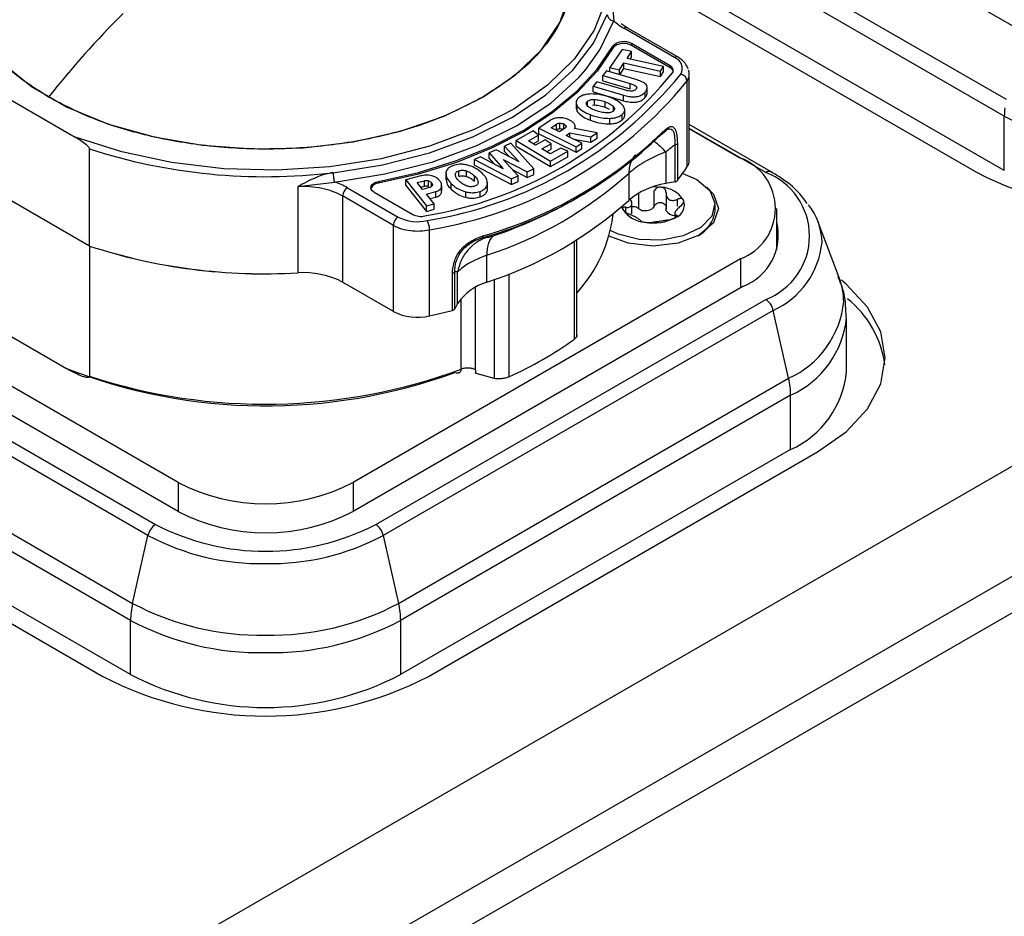
# Model space of a CAD drawing. Units: millimetres. Extents: x 0 to 420, y 0 to 297.
# Drawn here: x 370 to 379, y 258 to 266 of the extents above; entities that cross this region are included whole.
import ezdxf

# ---------------------------------------------------------------- set-up
doc = ezdxf.new("R2010")
doc.units = ezdxf.units.MM
doc.layers.add('SLD-0', color=7, linetype='Continuous')

msp = doc.modelspace()

# ---------------------------------------------------------------- linework, layer by layer
at = {"layer": 'SLD-0'}
for p, q in [((402.463, 275.6623), (338.8234, 238.924)), ((339.6719, 238.4341), (403.3115, 275.1725)), ((403.4529, 274.9275), (339.8133, 238.1892)), ((378.9436, 265.9088), (375.4717, 267.913)), ((375.335, 267.308), (378.8069, 265.3037)), ((378.789, 265.1526), (375.3171, 267.1568)), ((378.789, 264.6692), (375.3171, 266.6735)), ((375.3064, 266.5205), (378.5415, 264.6529)), ((375.3037, 266.0998), (375.313, 266.002)), ((375.3952, 265.9634), (375.3791, 265.9745)), ((375.4316, 265.9384), (375.3952, 265.9634)), ((375.8542, 265.6742), (375.4016, 265.9354)), ((375.8842, 265.6771), (375.4316, 265.9384)), ((375.3036, 265.7754), (375.3036, 265.759)), ((375.8134, 265.5997), (375.4694, 265.7983)), ((375.4694, 265.7983), (375.4694, 265.782)), ((375.8134, 265.5834), (375.4694, 265.782)), ((375.386, 265.7474), (375.2773, 265.5848)), ((375.471, 265.7284), (375.386, 265.7474)), ((375.4301, 265.6672), (375.471, 265.7284)), ((375.471, 265.6795), (375.471, 265.7284)), ((375.3623, 265.5658), (375.403, 265.6266)), ((375.403, 265.6266), (375.7284, 265.5541)), ((375.403, 265.5776), (375.403, 265.6266)), ((375.7556, 265.5947), (375.4301, 265.6672)), ((375.4586, 265.6609), (375.471, 265.6795)), ((375.8134, 265.5997), (375.8134, 265.5834)), ((375.2481, 265.5547), (375.2139, 265.5159)), ((375.2139, 265.5159), (375.4577, 265.4443)), ((375.2139, 265.4669), (375.2139, 265.5159)), ((375.5195, 265.4751), (375.2481, 265.5547)), ((375.2773, 265.5848), (375.3623, 265.5658)), ((375.2773, 265.5461), (375.2773, 265.5848)), ((375.3623, 265.5212), (375.3623, 265.5658)), ((375.3648, 265.5205), (375.403, 265.5776)), ((375.403, 265.5776), (375.7284, 265.5051)), ((375.7284, 265.5541), (375.7556, 265.5947)), ((375.7284, 265.5051), (375.7284, 265.5541)), ((375.7284, 265.5051), (375.7556, 265.5457)), ((375.7556, 265.5457), (375.7556, 265.5947)), ((375.9845, 264.7596), (375.9845, 265.5272)), ((369.6652, 265.4589), (370.518, 264.9666)), ((375.1624, 265.4574), (375.1283, 265.4186)), ((375.4078, 265.3854), (375.1624, 265.4574)), ((375.2139, 265.4669), (375.4577, 265.3953)), ((375.4577, 265.3953), (375.4577, 265.4443)), ((375.9641, 265.4644), (375.9641, 264.6969)), ((375.1283, 265.4186), (375.3997, 265.339)), ((375.1283, 265.3696), (375.1283, 265.4186)), ((375.1283, 265.3696), (375.3997, 265.29)), ((375.3997, 265.29), (375.3997, 265.339)), ((375.5915, 265.3181), (375.5915, 265.3671)), ((375.611, 265.3525), (375.611, 265.4137)), ((374.9762, 265.2799), (374.9762, 265.2186)), ((375.0782, 265.2356), (375.0782, 265.2846)), ((375.1218, 265.251), (375.1407, 265.2525)), ((375.1407, 265.2525), (375.1407, 265.3015)), ((375.2362, 265.2311), (375.2362, 265.2801)), ((374.9767, 265.2248), (374.9871, 265.1925)), ((374.9871, 265.1925), (374.9871, 265.2415)), ((375.1064, 265.1156), (375.1064, 265.1646)), ((375.2362, 265.2311), (375.2707, 265.2151)), ((375.3096, 265.1987), (375.3096, 265.2384)), ((375.3884, 265.1195), (375.3884, 265.1685)), ((375.4096, 265.1538), (375.4096, 265.2151)), ((374.7464, 265.1141), (374.6438, 265.045)), ((374.754, 265.0487), (374.8035, 265.082)), ((374.8035, 265.033), (374.8035, 265.082)), ((374.8334, 265.0413), (374.8334, 265.0903)), ((374.8669, 265.0372), (374.8669, 265.0827)), ((375.2769, 265.084), (375.2769, 265.133)), ((376.7146, 264.6562), (375.9845, 265.0777)), ((378.789, 264.6692), (378.789, 265.1526)), ((374.5956, 265.0203), (374.4424, 264.9344)), ((374.6434, 264.9823), (374.5956, 265.0203)), ((374.6438, 265.045), (374.9781, 264.8798)), ((374.6438, 264.996), (374.6438, 265.045)), ((374.6438, 264.996), (374.9781, 264.8308)), ((374.8289, 265.0116), (374.754, 265.0487)), ((374.796, 265.0279), (374.8035, 265.033)), ((374.8772, 265.0442), (374.8289, 265.0116)), ((374.8878, 265.0574), (374.8878, 265.0634)), ((374.8895, 264.9811), (374.922, 265.003)), ((374.922, 265.003), (375.1094, 264.9683)), ((374.922, 264.965), (374.922, 265.003)), ((375.1631, 265.0045), (374.9616, 265.0424)), ((374.9693, 265.041), (374.9693, 265.0628)), ((375.1094, 264.9683), (375.1631, 265.0045)), ((375.1631, 264.9555), (375.1631, 265.0045)), ((375.733, 264.9885), (375.7748, 265.022)), ((375.7433, 265.0083), (375.7895, 265.0483)), ((376.6646, 264.6513), (375.9845, 265.0439)), ((375.9845, 265.0434), (376.4414, 264.7797)), ((374.3956, 264.9107), (374.3399, 264.8858)), ((374.602, 264.6818), (374.3956, 264.9107)), ((374.4424, 264.9344), (374.7487, 264.7521)), ((374.4424, 264.8855), (374.4424, 264.9344)), ((374.5524, 264.9314), (374.6434, 264.9823)), ((374.6163, 264.8933), (374.5524, 264.9314)), ((374.5948, 264.9061), (374.6434, 264.9333)), ((374.7003, 264.9404), (374.6163, 264.8933)), ((374.6434, 264.9333), (374.6434, 264.9823)), ((374.6723, 264.86), (374.7563, 264.907)), ((374.7563, 264.907), (374.7003, 264.9404)), ((374.7563, 264.858), (374.7563, 264.907)), ((375.0273, 264.913), (374.8895, 264.9811)), ((374.9575, 264.9474), (375.1094, 264.9193)), ((374.9781, 264.8798), (375.0273, 264.913)), ((375.0273, 264.864), (375.0273, 264.913)), ((375.1094, 264.9193), (375.1094, 264.9683)), ((375.1094, 264.9193), (375.1631, 264.9555)), ((375.8786, 264.9079), (375.8786, 264.5796)), ((370.6439, 263.9957), (370.6439, 264.8612)), ((374.2638, 264.8519), (374.2026, 264.8246)), ((374.2026, 264.8246), (374.3286, 264.6845)), ((374.2026, 264.7756), (374.2026, 264.8246)), ((374.4692, 264.7449), (374.2638, 264.8519)), ((374.3399, 264.8858), (374.4692, 264.7449)), ((374.3399, 264.8368), (374.3399, 264.8858)), ((374.3399, 264.8368), (374.3831, 264.7897)), ((374.4424, 264.8855), (374.7487, 264.7031)), ((374.7467, 264.8157), (374.6723, 264.86)), ((374.7147, 264.8348), (374.7563, 264.858)), ((374.8401, 264.868), (374.7467, 264.8157)), ((374.7487, 264.7521), (374.9045, 264.8394)), ((374.9045, 264.8394), (374.8401, 264.868)), ((374.9045, 264.7904), (374.9045, 264.8394)), ((374.9781, 264.8308), (374.9781, 264.8798)), ((374.9781, 264.8308), (375.0273, 264.864)), ((375.7748, 264.8341), (375.7748, 264.5523)), ((375.8544, 264.8955), (375.8544, 264.5671)), ((374.1269, 264.7908), (374.0713, 264.7659)), ((374.0713, 264.7659), (374.403, 264.5929)), ((374.0713, 264.7169), (374.0713, 264.7659)), ((374.3286, 264.6845), (374.1269, 264.7908)), ((374.2026, 264.7756), (374.2449, 264.7286)), ((374.3288, 264.7674), (374.5426, 264.6552)), ((374.4626, 264.6195), (374.3288, 264.7674)), ((374.7487, 264.7031), (374.9045, 264.7904)), ((374.7487, 264.7031), (374.7487, 264.7521)), ((373.8174, 264.6451), (373.8174, 264.5839)), ((373.9331, 264.6165), (373.9331, 264.6655)), ((374.002, 264.6156), (374.002, 264.6646)), ((374.0713, 264.7169), (374.403, 264.5439)), ((374.4132, 264.6741), (374.5426, 264.6062)), ((374.5426, 264.6552), (374.602, 264.6818)), ((374.5426, 264.6062), (374.5426, 264.6552)), ((374.602, 264.6328), (374.602, 264.6818)), ((375.4456, 264.643), (375.4456, 264.4027)), ((370.6439, 263.9957), (369.5394, 264.6333)), ((372.4988, 264.5247), (372.8255, 264.566)), ((373.2181, 264.5715), (373.2181, 264.5551)), ((373.5934, 264.6198), (373.46, 264.5842)), ((373.46, 264.5842), (373.6446, 264.3536)), ((373.46, 264.5352), (373.46, 264.5842)), ((373.5619, 264.5602), (373.6262, 264.5774)), ((373.6099, 264.5003), (373.5619, 264.5602)), ((373.6262, 264.5284), (373.6262, 264.5774)), ((373.6627, 264.5286), (373.6627, 264.5775)), ((373.6909, 264.5264), (373.6909, 264.5589)), ((373.8661, 264.5017), (373.8661, 264.5507)), ((374.0712, 264.5721), (374.0712, 264.621)), ((374.188, 264.5014), (374.188, 264.5627)), ((374.403, 264.5929), (374.4626, 264.6195)), ((374.403, 264.5439), (374.403, 264.5929)), ((374.403, 264.5439), (374.4626, 264.5705)), ((374.4626, 264.5705), (374.4626, 264.6195)), ((374.5426, 264.6062), (374.602, 264.6328)), ((375.8544, 264.5671), (375.7748, 264.5523)), ((372.4988, 264.5247), (372.4988, 263.7572)), ((372.9409, 264.5149), (373.3935, 264.2536)), ((373.1784, 264.4758), (373.5224, 264.2772)), ((373.46, 264.5352), (373.6446, 264.3047)), ((373.5942, 264.5199), (373.6262, 264.5284)), ((373.6727, 264.5171), (373.6099, 264.5003)), ((373.6436, 264.4582), (373.7286, 264.4808)), ((373.7128, 264.3718), (373.6436, 264.4582)), ((373.7286, 264.4318), (373.7286, 264.4808)), ((373.7772, 264.4704), (373.7772, 264.5194)), ((373.7772, 264.4704), (373.7776, 264.4873)), ((373.7802, 264.4873), (373.7802, 264.5363)), ((373.9946, 264.4297), (373.9946, 264.4787)), ((374.1218, 264.433), (374.1218, 264.482)), ((374.1871, 264.4966), (374.1849, 264.5073)), ((374.1871, 264.4966), (374.1871, 264.5456)), ((374.9726, 264.4178), (375.0512, 264.4632)), ((375.5346, 264.3293), (375.5346, 264.4649)), ((375.6723, 264.3506), (375.6723, 264.4862)), ((375.7775, 264.4688), (375.7775, 264.3226)), ((373.3511, 264.1801), (372.8985, 264.4414)), ((372.8985, 264.4414), (372.8985, 263.6739)), ((373.6446, 264.3536), (373.7128, 264.3718)), ((373.676, 264.4178), (373.7286, 264.4318)), ((373.7128, 264.3228), (373.7128, 264.3718)), ((375.4721, 264.2839), (375.4721, 264.3912)), ((375.8784, 264.3503), (375.8784, 264.4117)), ((373.6446, 264.3047), (373.6446, 264.3536)), ((373.6446, 264.3047), (373.7128, 264.3228)), ((375.4207, 264.2949), (375.4207, 264.3409)), ((375.6723, 264.3506), (375.6575, 264.3291)), ((375.7801, 264.3101), (375.7776, 264.3343)), ((375.8551, 264.3017), (375.8551, 264.2523)), ((376.2136, 264.3062), (376.2136, 264.3633)), ((376.7636, 263.9616), (376.7636, 264.3306)), ((375.8697, 264.2547), (375.8697, 264.2714)), ((377.3214, 263.7064), (377.1325, 264.2089)), ((373.3511, 263.4126), (373.3511, 264.1801)), ((373.6719, 263.3736), (373.6719, 264.1412)), ((374.9618, 263.1675), (374.9618, 264.0371)), ((374.9833, 263.1838), (374.9833, 264.0503)), ((370.6439, 263.9957), (370.6439, 262.8362)), ((371.4351, 261.8896), (367.9844, 263.8816)), ((376.4414, 263.8816), (372.9908, 261.8896)), ((374.1815, 263.6729), (374.1815, 263.9133)), ((376.4414, 263.8816), (376.4414, 263.6244)), ((373.8967, 263.437), (373.8967, 263.7654)), ((373.9223, 263.4829), (373.9223, 263.7647)), ((373.3511, 263.4126), (372.8985, 263.6739)), ((373.8752, 263.423), (373.8752, 263.7514)), ((374.2469, 263.6964), (374.2469, 262.8168)), ((374.3795, 263.7475), (374.3795, 262.8313)), ((371.4351, 261.6324), (367.9632, 263.6367)), ((376.4627, 263.6367), (372.9908, 261.6324)), ((374.082, 262.8925), (374.082, 263.6291)), ((367.7613, 263.5201), (371.2332, 261.5158)), ((373.1927, 261.5158), (376.6646, 263.5201)), ((373.9551, 262.8994), (373.9551, 263.5299)), ((371.1655, 261.4185), (367.6936, 263.4228)), ((376.7323, 263.4228), (373.2604, 261.4185)), ((373.9223, 263.4829), (373.8967, 263.437)), ((376.869, 262.8177), (376.7323, 263.4228)), ((377.3848, 262.8772), (377.3848, 263.3605)), ((369.7441, 263.3067), (370.4392, 262.9054)), ((367.5569, 262.8177), (371.0288, 260.8134)), ((373.3971, 260.8134), (376.869, 262.8177)), ((373.936, 262.8694), (373.9446, 262.8718)), ((374.2469, 262.8168), (374.0785, 262.8625)), ((371.0109, 260.6623), (367.539, 262.6666)), ((376.8869, 262.6666), (373.415, 260.6623)), ((376.8869, 262.1833), (376.8869, 262.6666)), ((371.0109, 260.179), (367.539, 262.1833)), ((376.8869, 262.1833), (373.415, 260.179)), ((373.6625, 260.1627), (377.1273, 262.1629)), ((367.5283, 262.0303), (370.7634, 260.1627)), ((371.4351, 261.8896), (371.4351, 261.6324)), ((372.9908, 261.8896), (372.9908, 261.6324)), ((371.0288, 260.8134), (371.1655, 261.4185)), ((373.2604, 261.4185), (373.3971, 260.8134)), ((371.0109, 260.179), (371.0109, 260.6623)), ((373.415, 260.6623), (373.415, 260.179))]:
    msp.add_line(p, q, dxfattribs=at)
at = {"layer": 'SLD-0', "flags": 128}
for points in [[(374.1457, 265.3216), (374.4374, 265.5204), (374.6685, 265.7443), (374.8326, 265.9871), (374.9253, 266.2421), (374.9439, 266.5025), (374.8881, 266.7611), (374.7593, 267.0109), (374.561, 267.245), (374.2987, 267.4571), (373.9795, 267.6414), (373.6121, 267.7928), (373.2065, 267.9073), (372.7739, 267.9816), (372.3259, 268.0139), (371.8749, 268.0031), (371.433, 267.9496), (371.0125, 267.8549), (370.6247, 267.7215), (370.2802, 267.5531)], [(370.2802, 267.5531), (369.9885, 267.3542), (369.7574, 267.1303), (369.5933, 266.8876), (369.5006, 266.6325), (369.482, 266.3721), (369.5378, 266.1135), (369.6666, 265.8637), (369.8649, 265.6296), (370.1272, 265.4175), (370.4464, 265.2333), (370.8138, 265.0818), (371.2194, 264.9674), (371.652, 264.893), (372.1, 264.8608), (372.551, 264.8715), (372.9929, 264.925), (373.4134, 265.0198), (373.8012, 265.1532), (374.1457, 265.3216)], [(375.2413, 266.1837), (375.1372, 265.9171), (374.9632, 265.6628), (374.7232, 265.4271), (374.4232, 265.2156), (374.0702, 265.0334), (373.6727, 264.8848), (373.2403, 264.7734), (372.7833, 264.7018), (372.3126, 264.6718), (371.8396, 264.684), (371.3754, 264.7383), (370.9314, 264.8332), (370.518, 264.9666)], [(372.8139, 264.649), (373.2546, 264.7191), (373.6726, 264.8259), (374.0588, 264.9669), (374.405, 265.1392), (374.7035, 265.3391), (374.9478, 265.562), (375.1327, 265.8034), (375.2541, 266.0577)], [(375.0643, 265.5693), (375.1892, 265.7427), (375.313, 266.002)], [(373.2181, 264.5715), (373.5742, 264.652), (373.9115, 264.7561), (374.2252, 264.8824), (374.511, 265.029), (374.7651, 265.194), (374.9838, 265.3751), (375.1641, 265.5698), (375.3036, 265.7754)], [(375.3036, 265.759), (375.1641, 265.5535), (374.9838, 265.3588), (374.7651, 265.1777), (374.511, 265.0127), (374.2252, 264.866), (373.9115, 264.7398), (373.5742, 264.6357), (373.2181, 264.5551)], [(372.8255, 264.566), (373.2747, 264.6375), (373.7008, 264.7463), (374.0946, 264.8901), (374.4474, 265.0657), (374.7517, 265.2694), (375.0007, 265.4967), (375.0643, 265.5693)], [(375.926, 264.6424), (376.0525, 264.5878), (376.1668, 264.4916), (376.213, 264.378), (376.1851, 264.2624), (376.0868, 264.1605), (375.9313, 264.0859), (375.7396, 264.0488), (375.5377, 264.0542), (375.3528, 264.1014), (375.2836, 264.1338)], [(376.7068, 264.6595), (376.7112, 264.658), (376.7146, 264.6562)], [(373.1784, 264.4758), (373.1628, 264.4874), (373.1528, 264.5009), (373.1491, 264.5154), (373.1518, 264.5301), (373.1609, 264.5438), (373.1756, 264.5558), (373.1951, 264.5652), (373.2181, 264.5715)], [(376.1421, 264.5199), (376.1995, 264.4588), (376.2436, 264.3306), (376.1995, 264.2025), (376.0737, 264.0939), (375.8856, 264.0213), (375.6636, 263.9958), (375.4417, 264.0213), (375.2705, 264.0845)], [(375.6655, 264.5249), (375.7002, 264.5236), (375.7361, 264.5194)], [(375.3932, 264.3215), (375.386, 264.3422), (375.385, 264.3471)], [(377.1273, 262.1629), (377.3823, 262.3422), (377.5717, 262.5468), (377.6884, 262.7688), (377.7278, 262.9997), (377.6884, 263.2306), (377.5717, 263.4526), (377.3823, 263.6572), (377.3392, 263.6929)]]:
    msp.add_lwpolyline(points, dxfattribs=at)
at = {"layer": 'SLD-0'}
for centre, radius, start, end in [((376.6678, 260.2954), 8.128, 134.7678, 141.80195), ((375.6127, 266.3087), 0.4289, 225.65536, 240.50785), ((375.4192, 265.9109), 0.0302, 65.68605, 125.61817), ((375.401, 265.6824), 0.1346, 59.45232, 136.31893), ((375.401, 265.6661), 0.1346, 59.45232, 136.31893), ((375.7991, 265.5596), 0.0427, 329.4968, 70.36251), ((375.8718, 265.6496), 0.0302, 65.68605, 125.61817), ((375.8198, 265.5777), 0.1024, 329.67457, 70.34843), ((373.0529, 267.8108), 3.5931, 279.23399, 320.76064), ((373.0685, 267.8376), 3.6617, 279.14152, 320.8531), ((375.789, 265.5336), 0.0554, 17.96954, 63.82504), ((375.895, 265.4577), 0.0695, 5.50221, 79.01079), ((375.8733, 265.5286), 0.1113, 324.74694, 359.56594), ((375.8808, 265.5269), 0.1037, 0.49526, 20.26422), ((373.0814, 267.8111), 3.7171, 279.14152, 320.8531), ((379.417, 265.1513), 0.628, 173.13794, 179.8823), ((379.9421, 267.3176), 2.4529, 241.95976, 271.1441), ((373.121, 267.674), 3.7463, 285.78894, 314.20568), ((373.1236, 267.7017), 3.7573, 285.78895, 314.20568), ((375.7209, 265.0074), 0.0225, 302.80581, 2.43999), ((375.8493, 264.9352), 0.04, 277.34427, 317.09316), ((372.2128, 269.703), 5.0897, 252.04626, 276.78306), ((375.8736, 264.761), 0.111, 324.69001, 359.30015), ((376.271, 264.3306), 0.4803, 290.78342, 69.21658), ((373.0799, 267.2813), 3.5436, 288.11184, 311.88279), ((374.3138, 265.8101), 1.9907, 321.81918, 325.9984), ((376.6956, 264.6048), 0.0559, 78.39879, 123.65009), ((376.4499, 264.0857), 0.605, 290.78342, 69.21658), ((379.9911, 267.4506), 3.1509, 242.60967, 297.39033), ((372.6284, 263.9661), 0.6315, 60.34573, 71.81344), ((373.2203, 264.4791), 0.0761, 91.62285, 157.32312), ((375.8708, 263.9044), 0.655, 98.43149, 130.47192), ((375.8493, 264.6068), 0.04, 277.34427, 317.09316), ((372.5452, 263.6817), 0.8443, 78.41473, 93.14765), ((372.5943, 263.8963), 0.6242, 60.8411, 78.87856), ((372.985, 264.4384), 0.0866, 148.85627, 178.0435), ((372.9867, 264.4414), 0.0866, 121.95467, 151.14439), ((375.7208, 264.2643), 0.2556, 33.43888, 86.5665), ((373.0799, 267.0409), 3.5436, 288.11184, 311.88279), ((372.8374, 268.1522), 4.3017, 289.06402, 299.75918), ((375.818, 264.3641), 0.1231, 290.74208, 19.461), ((375.6065, 264.4623), 0.2556, 213.43888, 266.5665), ((375.5861, 264.4603), 0.1495, 259.04496, 298.54112), ((375.8559, 264.357), 0.0891, 211.75363, 268.25175), ((375.9276, 264.3424), 0.2883, 297.99488, 352.77945), ((376.595, 264.0141), 0.5714, 1.34264, 37.75441), ((373.4376, 264.1772), 0.0866, 148.85627, 178.0435), ((373.4393, 264.1802), 0.0866, 121.95467, 151.14439), ((373.5641, 264.5859), 0.3735, 242.82596, 283.33343), ((373.5935, 264.4156), 0.1556, 242.82831, 283.39194), ((373.5054, 264.1402), 0.1665, 0.34779, 29.61575), ((374.0345, 264.4414), 1.2838, 317.64992, 352.8559), ((375.6641, 264.6308), 0.4298, 260.2289, 297.35717), ((376.2881, 264.0939), 0.4894, 290.892, 13.6974), ((373.5434, 264.5313), 0.4004, 241.29014, 263.98972), ((373.563, 264.6372), 0.5079, 263.0393, 282.38376), ((376.4249, 264.1014), 0.745, 294.37466, 354.3052), ((372.2009, 268.7717), 5.0234, 251.94409, 273.40018), ((372.205, 268.8041), 5.0555, 252.01289, 273.33138), ((372.5533, 263.0183), 0.7408, 62.23118, 94.21866), ((373.8689, 263.7847), 0.0339, 280.68874, 325.20515), ((374.3099, 263.2259), 0.4651, 106.02528, 146.45093), ((376.7734, 263.4985), 0.5861, 0.27806, 20.77472), ((376.5931, 263.4033), 0.1369, 33.84081, 58.51224), ((376.5214, 263.5849), 0.8423, 294.37466, 354.3052), ((376.8345, 262.8221), 0.898, 7.44457, 51.59073), ((373.5643, 263.8279), 0.4669, 242.82596, 283.33343), ((372.3694, 269.1782), 5.949, 282.64779, 284.662), ((373.8689, 263.4563), 0.0339, 280.68382, 325.19744), ((376.572, 263.3849), 0.1647, 13.31084, 35.09179), ((376.5341, 263.4454), 0.855, 294.37466, 354.3052), ((373.0323, 265.8374), 3.2942, 294.1397, 305.85492), ((372.2156, 267.4755), 4.9032, 248.75828, 290.04186), ((372.2086, 267.6303), 5.043, 251.92385, 290.26207), ((376.1339, 262.6506), 0.7539, 6.83774, 12.80814), ((376.5341, 262.962), 0.855, 294.37466, 354.3052), ((376.259, 262.6653), 0.628, 0.1177, 6.86206), ((372.2129, 263.3908), 1.6907, 242.60967, 297.39033), ((372.2129, 263.1336), 1.6907, 242.60967, 297.39033), ((371.3047, 261.399), 0.1369, 121.48776, 146.15919), ((372.2129, 263.4067), 2.1297, 242.60967, 297.39033), ((373.1212, 261.399), 0.1369, 33.84081, 58.51224), ((371.3258, 261.3806), 0.1647, 144.90821, 166.68916), ((372.1703, 263.3051), 2.1375, 241.95976, 271.1441), ((372.2556, 263.3051), 2.1375, 268.8559, 298.04024), ((373.1001, 261.3806), 0.1647, 13.31084, 35.09179), ((371.7639, 260.6463), 0.7539, 167.19186, 173.16226), ((372.1647, 262.9462), 2.4164, 241.95976, 271.1441), ((372.2612, 262.9462), 2.4164, 268.8559, 298.04024), ((372.662, 260.6463), 0.7539, 6.83774, 12.80814), ((371.6388, 260.661), 0.628, 173.13794, 179.8823), ((372.7871, 260.661), 0.628, 0.1177, 6.86206), ((372.164, 262.8273), 2.4529, 241.95976, 271.1441), ((372.2619, 262.8273), 2.4529, 268.8559, 298.04024), ((372.2129, 262.499), 2.6129, 242.60967, 297.39033), ((372.2129, 262.9603), 3.1509, 242.60967, 297.39033)]:
    msp.add_arc(centre, radius, start, end, dxfattribs=at)
for points in [[(370.2802, 265.3216), (370.1609, 265.3987), (369.9223, 265.5531), (369.6723, 265.8301), (369.5146, 266.1274), (369.4622, 266.4373), (369.5146, 266.7473), (369.6723, 267.0445), (369.9223, 267.3215), (370.1609, 267.4759), (370.2802, 267.5531)], [(374.1457, 267.5531), (374.265, 267.4759), (374.5036, 267.3215), (374.7536, 267.0445), (374.9113, 266.7473), (374.9637, 266.4373), (374.9113, 266.1274), (374.7536, 265.8301), (374.5036, 265.5531), (374.265, 265.3988), (374.1457, 265.3216)], [(375.2541, 266.0577), (375.255, 266.0512), (375.2568, 266.0382), (375.2704, 266.0204), (375.2899, 266.0069), (375.3053, 266.0036), (375.313, 266.002)], [(374.1457, 265.3216), (374.012, 265.2527), (373.7446, 265.115), (373.2648, 264.9707), (372.7499, 264.8796), (372.213, 264.8493), (371.6761, 264.8796), (371.1611, 264.9707), (370.6813, 265.115), (370.4139, 265.2527), (370.2802, 265.3216)], [(372.8139, 264.649), (372.8141, 264.6421), (372.8144, 264.6282), (372.8171, 264.6042), (372.821, 264.5816), (372.824, 264.5712), (372.8255, 264.566)], [(374.1459, 264.0862), (374.1459, 264.0841), (374.1457, 264.08), (374.1446, 264.0751), (374.1428, 264.0712), (374.1412, 264.0697), (374.1403, 264.069)], [(374.2425, 264.0864), (374.2334, 264.0791), (374.2152, 264.0644), (374.1963, 264.0249), (374.1838, 263.9752), (374.1823, 263.9339), (374.1815, 263.9133)], [(374.0207, 262.9091), (374.009, 262.9091), (373.9857, 262.9092), (373.9653, 262.9027), (373.9551, 262.8994)], [(374.082, 262.8925), (374.073, 262.8968), (374.0551, 262.9054), (374.0322, 262.9079), (374.0207, 262.9091)]]:
    msp.add_open_spline(points, degree=3, dxfattribs=at)
for points, knots in [([(375.974, 265.5753), (375.9665, 265.5928), (375.9486, 265.634), (375.9077, 265.6614), (375.8842, 265.6771)], [0, 0, 0, 0, 0.424942, 1, 1, 1, 1]), ([(375.4577, 265.4443), (375.469, 265.4407), (375.4889, 265.4343), (375.508, 265.4227), (375.5152, 265.413), (375.5167, 265.4058), (375.515, 265.3983), (375.5114, 265.3936), (375.5095, 265.3912)], [0, 0, 0, 0, 0.323337, 0.570968, 0.676961, 0.779005, 0.88445, 1, 1, 1, 1]), ([(375.5915, 265.3671), (375.5978, 265.3752), (375.6095, 265.3901), (375.6129, 265.4141), (375.6002, 265.4375), (375.5679, 265.4592), (375.5367, 265.4694), (375.5195, 265.4751)], [0, 0, 0, 0, 0.198923, 0.369844, 0.532153, 0.742289, 1, 1, 1, 1]), ([(375.1096, 265.3503), (375.0965, 265.3494), (375.0715, 265.3477), (375.0299, 265.3373), (375.01, 265.3233), (374.9978, 265.3148)], [0, 0, 0, 0, 0.297966, 0.571784, 1, 1, 1, 1]), ([(375.2797, 265.3188), (375.2479, 265.3297), (375.1949, 265.3477), (375.134, 265.3495), (375.1096, 265.3503)], [0, 0, 0, 0, 0.600367, 1, 1, 1, 1]), ([(375.3997, 265.339), (375.415, 265.335), (375.4432, 265.3275), (375.4866, 265.3235), (375.5281, 265.3276), (375.5662, 265.3425), (375.5827, 265.3585), (375.5915, 265.3671)], [0, 0, 0, 0, 0.223471, 0.410324, 0.575669, 0.771267, 1, 1, 1, 1]), ([(375.5095, 265.3912), (375.5073, 265.389), (375.5032, 265.3849), (375.4942, 265.38), (375.4835, 265.3768), (375.4661, 265.3747), (375.4394, 265.3769), (375.4192, 265.3823), (375.4078, 265.3854)], [0, 0, 0, 0, 0.112513, 0.215622, 0.316308, 0.422035, 0.671962, 1, 1, 1, 1]), ([(375.5915, 265.3181), (375.5983, 265.3262), (375.6091, 265.3391), (375.6094, 265.3533), (375.6095, 265.3586)], [0, 0, 0, 0, 0.623023, 1, 1, 1, 1]), ([(374.9978, 265.3148), (374.9918, 265.3086), (374.9802, 265.2963), (374.9729, 265.2706), (374.9816, 265.2527), (374.9871, 265.2415)], [0, 0, 0, 0, 0.277595, 0.546654, 1, 1, 1, 1]), ([(375.0769, 265.2449), (375.0742, 265.2484), (375.0691, 265.2549), (375.0669, 265.2655), (375.0696, 265.2757), (375.0753, 265.2816), (375.0782, 265.2846)], [0, 0, 0, 0, 0.271027, 0.515674, 0.75203, 1, 1, 1, 1]), ([(375.0782, 265.2846), (375.0818, 265.2874), (375.0889, 265.2928), (375.104, 265.2984), (375.1216, 265.3015), (375.1341, 265.3015), (375.1407, 265.3015)], [0, 0, 0, 0, 0.247532, 0.483735, 0.728542, 1, 1, 1, 1]), ([(375.1407, 265.3015), (375.156, 265.3), (375.1902, 265.2965), (375.2198, 265.286), (375.2362, 265.2801)], [0, 0, 0, 0, 0.44721, 1, 1, 1, 1]), ([(375.1407, 265.2525), (375.1579, 265.2506), (375.1921, 265.247), (375.2216, 265.2364), (375.2362, 265.2311)], [0, 0, 0, 0, 0.505501, 1, 1, 1, 1]), ([(375.2362, 265.2801), (375.2523, 265.2738), (375.2812, 265.2625), (375.3009, 265.2458), (375.3096, 265.2384)], [0, 0, 0, 0, 0.555146, 1, 1, 1, 1]), ([(375.3981, 265.2422), (375.3828, 265.2582), (375.3535, 265.2891), (375.3036, 265.3092), (375.2797, 265.3188)], [0, 0, 0, 0, 0.520495, 1, 1, 1, 1]), ([(375.3997, 265.29), (375.415, 265.286), (375.4432, 265.2785), (375.4866, 265.2745), (375.5281, 265.2786), (375.5662, 265.2935), (375.5827, 265.3095), (375.5915, 265.3181)], [0, 0, 0, 0, 0.223471, 0.410324, 0.575669, 0.771267, 1, 1, 1, 1]), ([(374.9871, 265.2415), (375.0024, 265.2255), (375.0318, 265.1945), (375.0821, 265.1743), (375.1064, 265.1646)], [0, 0, 0, 0, 0.5171749, 1, 1, 1, 1]), ([(374.9871, 265.1925), (375.0024, 265.1765), (375.0318, 265.1455), (375.0821, 265.1253), (375.1064, 265.1156)], [0, 0, 0, 0, 0.5171749, 1, 1, 1, 1]), ([(375.1498, 265.2033), (375.1339, 265.2096), (375.105, 265.2209), (375.0856, 265.2375), (375.0769, 265.2449)], [0, 0, 0, 0, 0.554261, 1, 1, 1, 1]), ([(375.1064, 265.1646), (375.1382, 265.1537), (375.1913, 265.1356), (375.2525, 265.1337), (375.2769, 265.133)], [0, 0, 0, 0, 0.600251, 1, 1, 1, 1]), ([(375.2462, 265.1815), (375.2308, 265.1831), (375.1963, 265.1867), (375.1664, 265.1974), (375.1498, 265.2033)], [0, 0, 0, 0, 0.446398, 1, 1, 1, 1]), ([(375.3092, 265.1981), (375.3056, 265.1954), (375.2985, 265.1899), (375.2833, 265.1844), (375.2655, 265.1814), (375.2528, 265.1815), (375.2462, 265.1815)], [0, 0, 0, 0, 0.2457267, 0.4811007, 0.7264807, 1, 1, 1, 1]), ([(375.2769, 265.133), (375.2899, 265.1338), (375.3149, 265.1355), (375.3563, 265.1459), (375.3762, 265.1599), (375.3884, 265.1685)], [0, 0, 0, 0, 0.297605, 0.57115, 1, 1, 1, 1]), ([(375.3096, 265.2384), (375.3125, 265.2349), (375.3178, 265.2282), (375.3203, 265.2175), (375.3178, 265.2071), (375.3121, 265.2012), (375.3092, 265.1981)], [0, 0, 0, 0, 0.274727, 0.520625, 0.755607, 1, 1, 1, 1]), ([(375.3884, 265.1685), (375.3943, 265.1746), (375.4059, 265.1868), (375.4129, 265.2127), (375.4038, 265.2308), (375.3981, 265.2422)], [0, 0, 0, 0, 0.274003, 0.541727, 1, 1, 1, 1]), ([(375.3884, 265.1195), (375.394, 265.1256), (375.405, 265.1378), (375.4119, 265.1524), (375.4094, 265.1595), (375.4092, 265.1599)], [0, 0, 0, 0, 0.49153, 0.971797, 1, 1, 1, 1]), ([(374.8273, 265.1384), (374.8103, 265.1367), (374.7788, 265.1334), (374.7566, 265.1202), (374.7464, 265.1141)], [0, 0, 0, 0, 0.538301, 1, 1, 1, 1]), ([(374.8035, 265.082), (374.8056, 265.0833), (374.8095, 265.0857), (374.8168, 265.0883), (374.8249, 265.0899), (374.8305, 265.0901), (374.8334, 265.0903)], [0, 0, 0, 0, 0.258431, 0.50335, 0.746533, 1, 1, 1, 1]), ([(374.917, 265.118), (374.9012, 265.1249), (374.8742, 265.1365), (374.841, 265.1379), (374.8273, 265.1384)], [0, 0, 0, 0, 0.586968, 1, 1, 1, 1]), ([(374.8334, 265.0903), (374.8394, 265.0899), (374.8518, 265.0893), (374.8617, 265.085), (374.8669, 265.0827)], [0, 0, 0, 0, 0.481069, 1, 1, 1, 1]), ([(374.8669, 265.0827), (374.8721, 265.0798), (374.8797, 265.0756), (374.8859, 265.0686), (374.8872, 265.0651), (374.8878, 265.0634)], [0, 0, 0, 0, 0.538208, 0.7745237, 1, 1, 1, 1]), ([(374.96, 265.0861), (374.9539, 265.0925), (374.9424, 265.1045), (374.925, 265.1138), (374.917, 265.118)], [0, 0, 0, 0, 0.538088, 1, 1, 1, 1]), ([(374.9616, 265.0424), (374.9658, 265.0505), (374.9733, 265.0652), (374.9642, 265.0796), (374.96, 265.0861)], [0, 0, 0, 0, 0.546382, 1, 1, 1, 1]), ([(375.1064, 265.1156), (375.1382, 265.1047), (375.1913, 265.0866), (375.2525, 265.0847), (375.2769, 265.084)], [0, 0, 0, 0, 0.600251, 1, 1, 1, 1]), ([(375.2769, 265.084), (375.2899, 265.0848), (375.3149, 265.0865), (375.3563, 265.0969), (375.3762, 265.1109), (375.3884, 265.1195)], [0, 0, 0, 0, 0.297605, 0.57115, 1, 1, 1, 1]), ([(374.8035, 265.033), (374.8083, 265.0356), (374.8168, 265.0402), (374.8283, 265.041), (374.8334, 265.0413)], [0, 0, 0, 0, 0.559368, 1, 1, 1, 1]), ([(374.8334, 265.0413), (374.8401, 265.0409), (374.8512, 265.0403), (374.8601, 265.0365), (374.8636, 265.035)], [0, 0, 0, 0, 0.6053637, 1, 1, 1, 1]), ([(374.8878, 265.0634), (374.8881, 265.0617), (374.8886, 265.0584), (374.8867, 265.0533), (374.883, 265.0485), (374.8792, 265.0457), (374.8772, 265.0442)], [0, 0, 0, 0, 0.243978, 0.483714, 0.731892, 1, 1, 1, 1]), ([(375.7748, 265.022), (375.7794, 265.026), (375.7933, 265.0381), (375.8124, 265.0407), (375.8317, 265.0344), (375.8449, 265.0132), (375.8557, 264.9709), (375.8549, 264.9257), (375.8544, 264.8955)], [0, 0, 0, 0, 0.075802, 0.229259, 0.382074, 0.535215, 0.689344, 1, 1, 1, 1]), ([(375.7895, 265.0483), (375.8019, 265.0542), (375.8258, 265.0657), (375.8548, 265.0491), (375.8752, 264.9988), (375.8774, 264.9398), (375.8786, 264.9079)], [0, 0, 0, 0, 0.219776, 0.425422, 0.689095, 1, 1, 1, 1]), ([(370.518, 264.9666), (370.5496, 264.9476), (370.5893, 264.9237), (370.6304, 264.8857), (370.6405, 264.8718), (370.6435, 264.8652), (370.6438, 264.8625), (370.6439, 264.8612)], [0, 0, 0, 0, 0.7057611, 0.887372, 0.9508752, 0.9773184, 1, 1, 1, 1]), ([(375.6578, 264.9309), (375.6585, 264.9317), (375.662, 264.9356), (375.6842, 264.9213), (375.7225, 264.8891), (375.7575, 264.8522), (375.7748, 264.8341)], [0, 0, 0, 0, 0.083647, 0.392284, 0.701092, 1, 1, 1, 1]), ([(375.7748, 264.8341), (375.707, 264.8053), (375.5751, 264.7493), (375.488, 264.6778), (375.4456, 264.643)], [0, 0, 0, 0, 0.514028, 1, 1, 1, 1]), ([(375.8544, 264.8955), (375.8399, 264.8843), (375.8134, 264.8638), (375.7868, 264.8434), (375.7748, 264.8341)], [0, 0, 0, 0, 0.547127, 1, 1, 1, 1]), ([(374.0116, 264.7163), (373.9992, 264.7189), (373.9755, 264.7238), (373.9303, 264.7251), (373.9016, 264.7177), (373.8841, 264.7131)], [0, 0, 0, 0, 0.297967, 0.571784, 1, 1, 1, 1]), ([(375.5044, 264.8052), (375.504, 264.8049), (375.4894, 264.7931), (375.4705, 264.7595), (375.4493, 264.706), (375.4469, 264.664), (375.4456, 264.643)], [0, 0, 0, 0, 0.009172, 0.339448, 0.669724, 1, 1, 1, 1]), ([(372.8139, 264.649), (372.7912, 264.6453), (372.7403, 264.6368), (372.6322, 264.5958), (372.5531, 264.5537), (372.4988, 264.5247)], [0, 0, 0, 0, 0.201336, 0.451596, 1, 1, 1, 1]), ([(373.8841, 264.7131), (373.874, 264.7091), (373.8542, 264.7011), (373.8279, 264.6799), (373.822, 264.6617), (373.8183, 264.6502)], [0, 0, 0, 0, 0.277595, 0.546654, 1, 1, 1, 1]), ([(373.8183, 264.6502), (373.8196, 264.6319), (373.8222, 264.5966), (373.8518, 264.5657), (373.8661, 264.5507)], [0, 0, 0, 0, 0.5171748, 1, 1, 1, 1]), ([(373.9014, 264.6303), (373.9016, 264.634), (373.9021, 264.6412), (373.9082, 264.6512), (373.9184, 264.6597), (373.9281, 264.6635), (373.9331, 264.6655)], [0, 0, 0, 0, 0.271026, 0.515674, 0.752029, 1, 1, 1, 1]), ([(373.9331, 264.6655), (373.9384, 264.6671), (373.9489, 264.6701), (373.9667, 264.6713), (373.9849, 264.6696), (373.9961, 264.6663), (374.002, 264.6646)], [0, 0, 0, 0, 0.247532, 0.483735, 0.728542, 1, 1, 1, 1]), ([(374.002, 264.6646), (374.0145, 264.6593), (374.0426, 264.6475), (374.061, 264.6305), (374.0712, 264.621)], [0, 0, 0, 0, 0.44721, 1, 1, 1, 1]), ([(374.1399, 264.6446), (374.1197, 264.6624), (374.0861, 264.6922), (374.0329, 264.7094), (374.0116, 264.7163)], [0, 0, 0, 0, 0.600367, 1, 1, 1, 1]), ([(374.1871, 264.5456), (374.1858, 264.5639), (374.1833, 264.599), (374.1539, 264.6298), (374.1399, 264.6446)], [0, 0, 0, 0, 0.520495, 1, 1, 1, 1]), ([(377.0342, 264.3749), (377.0059, 264.413), (376.9363, 264.5067), (376.8161, 264.5957), (376.7306, 264.6467), (376.7146, 264.6562)], [0, 0, 0, 0, 0.35749, 0.879546, 1, 1, 1, 1]), ([(373.6909, 264.6222), (373.673, 264.625), (373.6399, 264.6302), (373.6081, 264.6231), (373.5934, 264.6198)], [0, 0, 0, 0, 0.5385, 1, 1, 1, 1]), ([(373.6262, 264.5774), (373.6294, 264.5782), (373.6354, 264.5796), (373.6449, 264.5802), (373.6542, 264.5797), (373.6598, 264.5783), (373.6627, 264.5775)], [0, 0, 0, 0, 0.266717, 0.513442, 0.75317, 1, 1, 1, 1]), ([(373.6627, 264.5775), (373.6683, 264.5754), (373.6805, 264.5706), (373.6873, 264.563), (373.6909, 264.5589)], [0, 0, 0, 0, 0.46013, 1, 1, 1, 1]), ([(373.7633, 264.5778), (373.753, 264.5889), (373.7356, 264.6076), (373.7039, 264.618), (373.6909, 264.6222)], [0, 0, 0, 0, 0.591007, 1, 1, 1, 1]), ([(373.6909, 264.5589), (373.6939, 264.5546), (373.6994, 264.5465), (373.6974, 264.5379), (373.6964, 264.5338)], [0, 0, 0, 0, 0.5239965, 1, 1, 1, 1]), ([(373.7772, 264.5194), (373.779, 264.5303), (373.7824, 264.5505), (373.7693, 264.5692), (373.7633, 264.5778)], [0, 0, 0, 0, 0.540776, 1, 1, 1, 1]), ([(373.8206, 264.5902), (373.8219, 264.5757), (373.8246, 264.5442), (373.8515, 264.5166), (373.8661, 264.5017)], [0, 0, 0, 0, 0.4601523, 1, 1, 1, 1]), ([(373.8661, 264.5507), (373.8863, 264.5328), (373.92, 264.503), (373.9733, 264.4856), (373.9946, 264.4787)], [0, 0, 0, 0, 0.600251, 1, 1, 1, 1]), ([(373.9348, 264.5743), (373.9253, 264.584), (373.9081, 264.6015), (373.9035, 264.6214), (373.9014, 264.6303)], [0, 0, 0, 0, 0.554261, 1, 1, 1, 1]), ([(373.9331, 264.6165), (373.9391, 264.6182), (373.9508, 264.6216), (373.9757, 264.6225), (373.9918, 264.6183), (374.002, 264.6156)], [0, 0, 0, 0, 0.276352, 0.542069, 1, 1, 1, 1]), ([(374.0044, 264.5301), (373.9918, 264.5355), (373.9637, 264.5475), (373.9451, 264.5647), (373.9348, 264.5743)], [0, 0, 0, 0, 0.446397, 1, 1, 1, 1]), ([(374.002, 264.6156), (374.016, 264.6096), (374.0438, 264.5975), (374.0621, 264.5805), (374.0712, 264.5721)], [0, 0, 0, 0, 0.505501, 1, 1, 1, 1]), ([(374.0712, 264.621), (374.0808, 264.6113), (374.098, 264.5937), (374.1028, 264.5737), (374.105, 264.5648)], [0, 0, 0, 0, 0.555146, 1, 1, 1, 1]), ([(374.105, 264.5648), (374.1048, 264.5609), (374.1044, 264.5536), (374.0985, 264.5433), (374.0883, 264.5347), (374.0786, 264.5308), (374.0736, 264.5289)], [0, 0, 0, 0, 0.274727, 0.520625, 0.755607, 1, 1, 1, 1]), ([(373.6262, 264.5284), (373.6297, 264.5292), (373.6364, 264.5308), (373.6492, 264.5315), (373.6576, 264.5297), (373.6627, 264.5286)], [0, 0, 0, 0, 0.2982991, 0.5728284, 1, 1, 1, 1]), ([(373.6964, 264.5338), (373.6954, 264.5319), (373.6935, 264.5283), (373.6882, 264.5236), (373.6813, 264.5197), (373.6756, 264.518), (373.6727, 264.5171)], [0, 0, 0, 0, 0.2588791, 0.5029684, 0.7455132, 1, 1, 1, 1]), ([(373.7286, 264.4808), (373.7354, 264.483), (373.7488, 264.4873), (373.7677, 264.5003), (373.7735, 264.512), (373.7772, 264.5194)], [0, 0, 0, 0, 0.2689406, 0.5355844, 1, 1, 1, 1]), ([(373.7286, 264.4318), (373.7354, 264.434), (373.7488, 264.4384), (373.7677, 264.4513), (373.7735, 264.463), (373.7772, 264.4704)], [0, 0, 0, 0, 0.2689406, 0.5355844, 1, 1, 1, 1]), ([(373.8661, 264.5017), (373.8863, 264.4838), (373.92, 264.454), (373.9733, 264.4367), (373.9946, 264.4297)], [0, 0, 0, 0, 0.600251, 1, 1, 1, 1]), ([(373.9946, 264.4787), (374.007, 264.4761), (374.0307, 264.4712), (374.0758, 264.47), (374.1044, 264.4774), (374.1218, 264.482)], [0, 0, 0, 0, 0.297605, 0.57115, 1, 1, 1, 1]), ([(374.0736, 264.5289), (374.0683, 264.5273), (374.0578, 264.5242), (374.0399, 264.5232), (374.0216, 264.525), (374.0103, 264.5283), (374.0044, 264.5301)], [0, 0, 0, 0, 0.245727, 0.481101, 0.726481, 1, 1, 1, 1]), ([(374.1218, 264.482), (374.1318, 264.486), (374.1516, 264.494), (374.1778, 264.5154), (374.1835, 264.5339), (374.1871, 264.5456)], [0, 0, 0, 0, 0.274002, 0.541727, 1, 1, 1, 1]), ([(374.1218, 264.433), (374.1318, 264.437), (374.1516, 264.445), (374.1778, 264.4664), (374.1835, 264.4849), (374.1871, 264.4966)], [0, 0, 0, 0, 0.274002, 0.541727, 1, 1, 1, 1]), ([(375.7361, 264.5194), (375.7297, 264.5198), (375.7167, 264.5205), (375.6982, 264.5136), (375.6824, 264.5022), (375.6758, 264.4917), (375.6723, 264.4862)], [0, 0, 0, 0, 0.244103, 0.499478, 0.73408, 1, 1, 1, 1]), ([(375.7776, 264.4699), (375.7772, 264.476), (375.7764, 264.4876), (375.7678, 264.5029), (375.7545, 264.5147), (375.7421, 264.5179), (375.7361, 264.5194)], [0, 0, 0, 0, 0.26563, 0.500052, 0.755655, 1, 1, 1, 1]), ([(375.7776, 264.4699), (375.7785, 264.4575), (375.7799, 264.439), (375.7925, 264.4191), (375.8055, 264.4079), (375.8221, 264.402), (375.8465, 264.4004), (375.8656, 264.4072), (375.8784, 264.4117)], [0, 0, 0, 0, 0.2490844, 0.3742197, 0.4988352, 0.6239367, 0.749717, 1, 1, 1, 1]), ([(373.9946, 264.4297), (374.007, 264.4272), (374.0307, 264.4222), (374.0758, 264.421), (374.1044, 264.4284), (374.1218, 264.433)], [0, 0, 0, 0, 0.297605, 0.57115, 1, 1, 1, 1]), ([(375.4207, 264.3409), (375.4312, 264.34), (375.447, 264.3386), (375.4618, 264.3461), (375.4695, 264.3558), (375.4727, 264.3695), (375.4715, 264.3911), (375.4631, 264.4087), (375.4576, 264.4204)], [0, 0, 0, 0, 0.249135, 0.374273, 0.498879, 0.623969, 0.749738, 1, 1, 1, 1]), ([(375.6723, 264.3506), (375.6758, 264.3561), (375.6823, 264.3665), (375.6982, 264.3781), (375.7165, 264.3846), (375.7362, 264.385), (375.7543, 264.3789), (375.7678, 264.3675), (375.7764, 264.3521), (375.7772, 264.3405), (375.7776, 264.3343)], [0, 0, 0, 0, 0.1324508, 0.2494043, 0.3769972, 0.4990061, 0.6213492, 0.7493698, 0.8668279, 1, 1, 1, 1]), ([(375.9341, 264.4051), (375.9318, 264.4084), (375.9271, 264.415), (375.9133, 264.4189), (375.8964, 264.4183), (375.8846, 264.414), (375.8784, 264.4117)], [0, 0, 0, 0, 0.2441793, 0.499641, 0.7341696, 1, 1, 1, 1]), ([(375.9066, 264.3509), (375.9118, 264.3555), (375.9216, 264.364), (375.9319, 264.3787), (375.9372, 264.3932), (375.9351, 264.4012), (375.9341, 264.4051)], [0, 0, 0, 0, 0.26555, 0.499905, 0.755586, 1, 1, 1, 1]), ([(375.4207, 264.3409), (375.4155, 264.3414), (375.4056, 264.3424), (375.3954, 264.3388), (375.39, 264.3319), (375.3921, 264.3249), (375.3932, 264.3215)], [0, 0, 0, 0, 0.26555, 0.499905, 0.755586, 1, 1, 1, 1]), ([(375.3932, 264.3215), (375.3955, 264.3177), (375.4, 264.3103), (375.4136, 264.2989), (375.4303, 264.2883), (375.4425, 264.283), (375.4489, 264.2801)], [0, 0, 0, 0, 0.247079, 0.485924, 0.72827, 1, 1, 1, 1]), ([(375.4702, 264.3435), (375.4737, 264.345), (375.4825, 264.3486), (375.4995, 264.3473), (375.5183, 264.3413), (375.529, 264.3335), (375.5346, 264.3293)], [0, 0, 0, 0, 0.184967, 0.460527, 0.713352, 1, 1, 1, 1]), ([(375.5577, 264.3136), (375.5531, 264.3162), (375.545, 264.3209), (375.5378, 264.3267), (375.5346, 264.3293)], [0, 0, 0, 0, 0.560137, 1, 1, 1, 1]), ([(375.9066, 264.3509), (375.8961, 264.3418), (375.8803, 264.328), (375.8655, 264.3089), (375.8577, 264.2959), (375.8546, 264.2855), (375.8558, 264.2754), (375.8641, 264.273), (375.8697, 264.2714)], [0, 0, 0, 0, 0.249135, 0.374273, 0.498879, 0.623969, 0.749738, 1, 1, 1, 1]), ([(375.5497, 264.2219), (375.5487, 264.2242), (375.5473, 264.2276), (375.5348, 264.2359), (375.5217, 264.2438), (375.5052, 264.253), (375.4808, 264.2661), (375.4616, 264.2745), (375.4489, 264.2801)], [0, 0, 0, 0, 0.249084, 0.37422, 0.498835, 0.62391, 0.749701, 1, 1, 1, 1]), ([(375.5497, 264.2219), (375.5501, 264.2209), (375.5508, 264.2188), (375.5594, 264.2147), (375.5727, 264.2105), (375.5851, 264.2083), (375.5912, 264.2072)], [0, 0, 0, 0, 0.26563, 0.500051, 0.752912, 1, 1, 1, 1]), ([(375.5912, 264.2072), (375.5975, 264.2063), (375.6105, 264.2046), (375.629, 264.2039), (375.6449, 264.2042), (375.6514, 264.2052), (375.6549, 264.2057)], [0, 0, 0, 0, 0.244103, 0.499478, 0.73408, 1, 1, 1, 1]), ([(375.7926, 264.227), (375.7812, 264.2251), (375.764, 264.2223), (375.7366, 264.2173), (375.7158, 264.2138), (375.6961, 264.211), (375.6729, 264.2082), (375.6621, 264.2067), (375.6549, 264.2057)], [0, 0, 0, 0, 0.2491377, 0.3742755, 0.4988807, 0.6239705, 0.7497391, 1, 1, 1, 1]), ([(375.7926, 264.227), (375.7983, 264.2279), (375.8089, 264.2296), (375.8277, 264.2346), (375.8464, 264.2411), (375.8566, 264.2464), (375.8616, 264.249)], [0, 0, 0, 0, 0.265546, 0.499898, 0.755583, 1, 1, 1, 1]), ([(375.8616, 264.249), (375.8657, 264.2516), (375.874, 264.257), (375.8786, 264.264), (375.8777, 264.2693), (375.8725, 264.2707), (375.8697, 264.2714)], [0, 0, 0, 0, 0.24417, 0.499621, 0.734158, 1, 1, 1, 1]), ([(373.8752, 263.7514), (373.8785, 263.79), (373.8833, 263.845), (373.9174, 263.9163), (373.949, 263.9615), (373.988, 264.0014), (374.0524, 264.0502), (374.1074, 264.0714), (374.1459, 264.0862)], [0, 0, 0, 0, 0.2787562, 0.3975986, 0.5121261, 0.6233618, 0.7367144, 1, 1, 1, 1]), ([(373.8967, 263.7654), (373.8986, 263.7963), (373.9013, 263.8426), (373.9279, 263.9065), (373.9574, 263.9522), (373.9964, 263.993), (374.0575, 264.0382), (374.1071, 264.0567), (374.1403, 264.069)], [0, 0, 0, 0, 0.251787, 0.376735, 0.500859, 0.624716, 0.749107, 1, 1, 1, 1]), ([(374.1636, 264.0671), (374.1341, 264.0527), (374.0742, 264.0234), (374.0017, 263.9511), (373.9468, 263.8637), (373.9304, 263.7973), (373.9223, 263.7647)], [0, 0, 0, 0, 0.245863, 0.500002, 0.754141, 1, 1, 1, 1]), ([(374.1636, 264.0671), (374.1592, 264.0674), (374.1515, 264.068), (374.1437, 264.0687), (374.1403, 264.069)], [0, 0, 0, 0, 0.558022, 1, 1, 1, 1]), ([(374.2425, 264.0864), (374.2326, 264.0831), (374.2119, 264.0761), (374.1815, 264.0681), (374.1706, 264.0675), (374.1636, 264.0671)], [0, 0, 0, 0, 0.246832, 0.518194, 1, 1, 1, 1]), ([(374.1815, 263.9133), (374.1246, 263.8907), (374.0075, 263.8443), (373.9512, 263.7917), (373.9223, 263.7647)], [0, 0, 0, 0, 0.485972, 1, 1, 1, 1]), ([(373.9223, 263.7647), (373.9175, 263.7648), (373.909, 263.7649), (373.9005, 263.7652), (373.8967, 263.7654)], [0, 0, 0, 0, 0.558771, 1, 1, 1, 1]), ([(377.3805, 263.3624), (377.379, 263.4327), (377.3764, 263.5575), (377.3292, 263.6722), (377.3085, 263.7222)], [0, 0, 0, 0, 0.563654, 1, 1, 1, 1]), ([(374.9831, 263.2012), (374.9826, 263.1956), (374.9818, 263.1846), (374.9684, 263.1731), (374.9618, 263.1675)], [0, 0, 0, 0, 0.5060775, 1, 1, 1, 1]), ([(370.6439, 262.8362), (370.6437, 262.8347), (370.6434, 262.8315), (370.6396, 262.8268), (370.625, 262.8227), (370.5894, 262.8308), (370.525, 262.8573), (370.4719, 262.887), (370.4392, 262.9054)], [0, 0, 0, 0, 0.01865, 0.040782, 0.096409, 0.266057, 0.547147, 1, 1, 1, 1]), ([(373.896, 262.8692), (373.9046, 262.8674), (373.9204, 262.8641), (373.937, 262.8689), (373.9463, 262.8758), (373.9514, 262.8826), (373.9545, 262.8905), (373.9549, 262.8964), (373.9551, 262.8994)], [0, 0, 0, 0, 0.291136, 0.534698, 0.658098, 0.776244, 0.889914, 1, 1, 1, 1]), ([(374.082, 262.8925), (374.0818, 262.8865), (374.0815, 262.8759), (374.0794, 262.8666), (374.0785, 262.8625)], [0, 0, 0, 0, 0.5597397, 1, 1, 1, 1]), ([(374.3117, 262.8136), (374.2997, 262.8128), (374.2752, 262.8111), (374.2564, 262.8149), (374.2469, 262.8168)], [0, 0, 0, 0, 0.49154, 1, 1, 1, 1]), ([(374.3795, 262.8313), (374.3692, 262.8272), (374.3484, 262.819), (374.324, 262.8154), (374.3117, 262.8136)], [0, 0, 0, 0, 0.493951, 1, 1, 1, 1])]:
    msp.add_open_spline(points, degree=3, knots=knots, dxfattribs=at)

doc.saveas('drawing.dxf')
